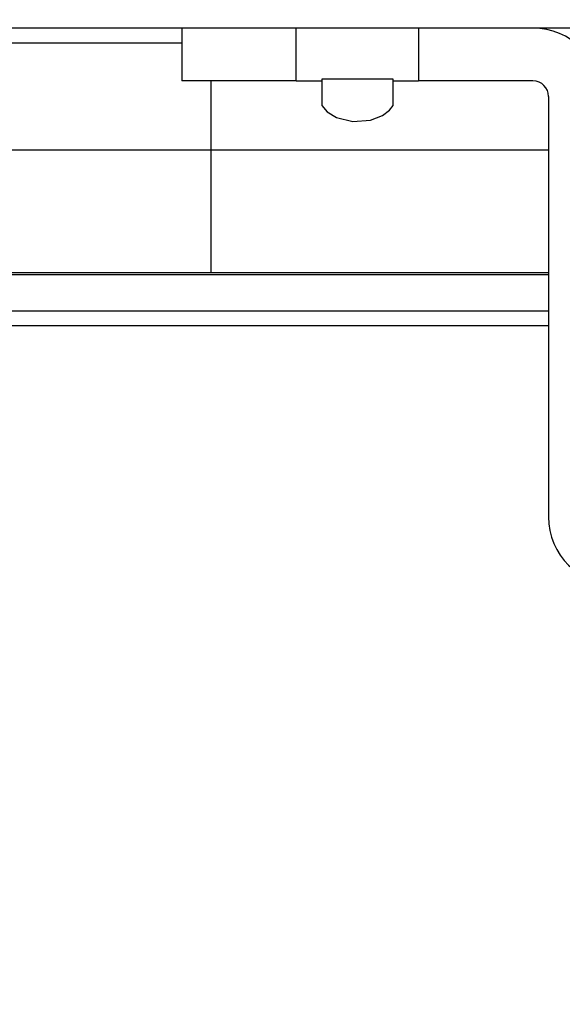
# Model space of a CAD drawing. Units: inches. Extents: x 0.2 to 10.9, y 0.2 to 8.2.
# Drawn here: x 3.9 to 4, y 2.8 to 2.9 of the extents above; entities that cross this region are included whole.
import ezdxf

# ---------------------------------------------------------------- set-up
doc = ezdxf.new("R2010")
doc.units = ezdxf.units.IN
doc.header["$MEASUREMENT"] = 0
doc.layers.add('DIMENSIONS', color=7, linetype='Continuous')

msp = doc.modelspace()

# ---------------------------------------------------------------- hatches: boundary and pattern name
at = {"layer": 'DIMENSIONS', "linetype": 'Continuous', "lineweight": 18}
h = msp.add_hatch(dxfattribs=at)
h.set_pattern_fill('ANSI38', color=256, angle=3e-322, style=0)
edge = h.paths.add_edge_path(flags=0)
edge.add_line((3.857727, 2.794563), (3.855738, 2.796551))
edge.add_line((3.855738, 2.796551), (3.844623, 2.785436))
edge.add_arc((3.843916, 2.786144), 0.001, 180, 315, ccw=False)
edge.add_line((3.842916, 2.786144), (3.842916, 2.891706))
edge.add_arc((3.843916, 2.891706), 0.001, 90, 180, ccw=False)
edge.add_line((3.843916, 2.892706), (7.005978, 2.892706))
edge.add_arc((7.005978, 2.891706), 0.001, 0, 90, ccw=False)
edge.add_line((7.006978, 2.891706), (7.006978, 2.786144))
edge.add_arc((7.005978, 2.786144), 0.001, 225, 360, ccw=False)
edge.add_line((7.005271, 2.785436), (6.994156, 2.796551))
edge.add_line((6.994156, 2.796551), (6.992168, 2.794563))
edge.add_line((6.992168, 2.794563), (7.003283, 2.783448))
edge.add_arc((7.005978, 2.786144), 0.003812, 225, 360)
edge.add_line((7.009791, 2.786144), (7.009791, 2.891706))
edge.add_arc((7.005978, 2.891706), 0.003813, 0, 90)
edge.add_line((7.005978, 2.895519), (3.843916, 2.895519))
edge.add_arc((3.843916, 2.891706), 0.003813, 90, 180)
edge.add_line((3.840103, 2.891706), (3.840103, 2.786144))
edge.add_arc((3.843916, 2.786144), 0.003813, 180, 315)
edge.add_line((3.846612, 2.783448), (3.857727, 2.794563))
h = msp.add_hatch(dxfattribs=at)
h.set_pattern_fill('ANSI38', color=256, angle=3e-322, style=0)
h.paths.add_polyline_path([(6.99526, 2.856487), (6.99526, 2.85755), (3.854635, 2.85755), (3.854635, 2.856487)], flags=0)
h = msp.add_hatch(dxfattribs=at)
h.set_pattern_fill('ANSI32', color=256, angle=90, style=0)
h.paths.add_polyline_path([(3.946525, 2.856487), (3.946525, 2.853112), (3.953838, 2.853112), (3.953838, 2.856487)], flags=0)
h = msp.add_hatch(dxfattribs=at)
h.set_pattern_fill('ANSI32', color=256, angle=90, style=0)
edge = h.paths.add_edge_path(flags=0)
edge.add_line((3.982466, 2.820862), (3.982466, 2.824237))
edge.add_line((3.982466, 2.824237), (3.974338, 2.824237))
edge.add_arc((3.974338, 2.825237), 0.001, 180, 270, ccw=False)
edge.add_line((3.973338, 2.825237), (3.973338, 2.852112))
edge.add_arc((3.968963, 2.852112), 0.004375, 0, 90)
edge.add_line((3.968963, 2.856487), (3.96165, 2.856487))
edge.add_line((3.96165, 2.856487), (3.96165, 2.853112))
edge.add_line((3.96165, 2.853112), (3.968963, 2.853112))
edge.add_arc((3.968963, 2.852112), 0.001, 0, 90, ccw=False)
edge.add_line((3.969963, 2.852112), (3.969963, 2.825237))
edge.add_arc((3.974338, 2.825237), 0.004375, 180, 270)
edge.add_line((3.974338, 2.820862), (3.982466, 2.820862))
h = msp.add_hatch(dxfattribs=at)
h.set_pattern_fill('ANSI32', color=256, style=0)
edge = h.paths.add_edge_path(flags=0)
edge.add_line((3.96002, 2.853219), (3.955468, 2.853219))
edge.add_line((3.955468, 2.853219), (3.955468, 2.851528))
edge.add_spline(control_points=[(3.955468, 2.851528), (3.955552, 2.851375), (3.95567, 2.851238), (3.955802, 2.851124), (3.95598, 2.850969), (3.95619, 2.850849), (3.956408, 2.850759), (3.956739, 2.850621), (3.9571, 2.850546), (3.957458, 2.85052), (3.957832, 2.850493), (3.958215, 2.850518), (3.958581, 2.850601), (3.95885, 2.850663), (3.959116, 2.850757), (3.959356, 2.850893), (3.95952, 2.850986), (3.959676, 2.851101), (3.959806, 2.851238), (3.959889, 2.851325), (3.959962, 2.851423), (3.96002, 2.851528)], knot_values=[0, 0, 0, 0, 0.000427, 0.000427, 0.000427, 0.001002, 0.001002, 0.001002, 0.001881, 0.001881, 0.001881, 0.002799, 0.002799, 0.002799, 0.003473, 0.003473, 0.003473, 0.003934, 0.003934, 0.003934, 0.004225, 0.004225, 0.004225, 0.004225], weights=[1, 1, 1, 1, 1, 1, 1, 1, 1, 1, 1, 1, 1, 1, 1, 1, 1, 1, 1, 1, 1, 1], degree=3, periodic=0)
edge.add_line((3.96002, 2.851528), (3.96002, 2.853219))

# ---------------------------------------------------------------- linework, layer by layer
at = {"color": 7, "linetype": 'Continuous', "lineweight": 25}
for p, q in [((6.99526, 2.856487), (3.854635, 2.856487)), ((3.946525, 2.856487), (3.946525, 2.853112)), ((3.953838, 2.856487), (3.946525, 2.856487)), ((3.953838, 2.853112), (3.953838, 2.856487)), ((3.96165, 2.856487), (3.96165, 2.853112)), ((3.968963, 2.856487), (3.96165, 2.856487)), ((3.946525, 2.855511), (3.917135, 2.855511)), ((3.953838, 2.853112), (3.946525, 2.853112)), ((3.948385, 2.853112), (3.948385, 2.848675)), ((3.953838, 2.853112), (3.955468, 2.853112)), ((3.955468, 2.853219), (3.955468, 2.851528)), ((3.96002, 2.853219), (3.955468, 2.853219)), ((3.96002, 2.851528), (3.96002, 2.853219)), ((3.96002, 2.853112), (3.96165, 2.853112)), ((3.968963, 2.853112), (3.96165, 2.853112)), ((3.969963, 2.852112), (3.969963, 2.825237)), ((3.948385, 2.848675), (3.917135, 2.848675)), ((3.948385, 2.848675), (3.948385, 2.840862)), ((3.969963, 2.848675), (3.948385, 2.848675)), ((3.925966, 2.840862), (3.948385, 2.840862)), ((3.948385, 2.840862), (3.969963, 2.840862)), ((3.926707, 2.840735), (3.969963, 2.840735)), ((3.929073, 2.8384), (3.969963, 2.8384)), ((3.929219, 2.837463), (3.969963, 2.837463))]:
    msp.add_line(p, q, dxfattribs=at)
at = {"color": 7, "linetype": 'Continuous', "lineweight": 25, "flags": 128}
msp.add_lwpolyline([(3.955468, 2.851528), (3.955802, 2.851124), (3.956408, 2.850759), (3.957458, 2.85052), (3.958581, 2.850601), (3.959356, 2.850893), (3.959806, 2.851238), (3.96002, 2.851528)], dxfattribs=at)
at = {"color": 7, "linetype": 'Continuous', "lineweight": 25}
for centre, radius, start, end in [((3.968963, 2.852112), 0.004375, 0, 90), ((3.968963, 2.852112), 0.001, 0, 90), ((3.974338, 2.825237), 0.004375, 180, 270)]:
    msp.add_arc(centre, radius, start, end, dxfattribs=at)

doc.saveas('drawing.dxf')
